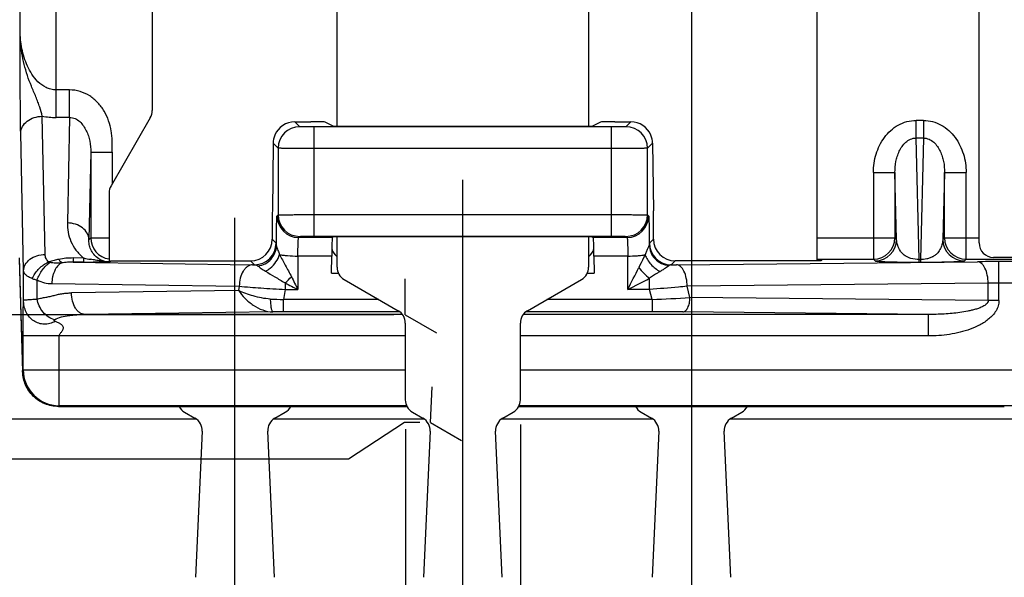
# Model space of a CAD drawing. Units: millimetres. Extents: x 0 to 420, y 0 to 297.
# Drawn here: x 314 to 341, y 188 to 204 of the extents above; entities that cross this region are included whole.
import ezdxf

# ---------------------------------------------------------------- set-up
doc = ezdxf.new("R2010")
doc.units = ezdxf.units.MM
doc.header["$LTSCALE"] = 23.1
doc.layers.get('0').update_dxf_attribs({"linetype": 'CONTINUOUS'})
doc.layers.add('_03_2D_DRAWING_DIMENSION', color=7, linetype='CONTINUOUS')
doc.layers.add('_26_DATUM_AXIS', color=7, linetype='CONTINUOUS')
doc.styles.get("Standard").update_dxf_attribs({"font": 'arialn.ttf'})
doc.dimstyles.new('DIMSTYLE_15', dxfattribs={"dimtxt": 3.5, "dimasz": 3.5, "dimexe": 1.5, "dimexo": 1, "dimgap": 0.875, "dimtad": 1, "dimlfac": 0.5, "dimdsep": 46, "dimtxsty": 'STANDARD', "dimblk": '_FILLED', "dimblk1": '_FILLED', "dimblk2": '_FILLED', "dimcen": 0.09, "dimclrt": 7, "dimazin": 2, "dimtp": 0.1, "dimtm": 0.1, "dimtfac": 1, "dimtofl": 0, "dimtmove": 0, "dimatfit": 3, "dimldrblk": '_FILLED', "dimfxl": 1, "dimtolj": 1, "dimarcsym": 0})

# ---------------------------------------------------------------- blocks, each defined once
blk = doc.blocks.new('_FILLED')
at = {"color": 0, "linetype": 'BYBLOCK'}
blk.add_solid([(0, 0), (-1, 0.125), (-1, -0.125)], dxfattribs=at)
blk = doc.blocks.new('*D21')
at = {"layer": '_03_2D_DRAWING_DIMENSION', "color": 7}
for p, q in [((300.751, 195.696), (300.751, 222.363)), ((300.751, 222.363), (300.751, 193.687)), ((324.439, 195.696), (299.251, 195.696)), ((300.751, 185.677), (300.751, 193.687)), ((324.73, 192.696), (323.177, 191.677)), ((325.16, 192.696), (324.73, 192.696)), ((323.177, 191.677), (299.251, 191.677)), ((300.751, 191.677), (300.751, 185.677))]:
    blk.add_line(p, q, dxfattribs=at)
at = {"layer": '_03_2D_DRAWING_DIMENSION', "color": 7, "xscale": 3.5, "yscale": 3.5, "zscale": 3.5}
for p, rotation in [((300.751, 195.696), 270), ((300.751, 191.677), 90)]:
    blk.add_blockref('_FILLED', p, dxfattribs=dict(at, rotation=rotation))
at = {"layer": '_03_2D_DRAWING_DIMENSION', "color": 7, "insert": (296.376, 200.103), "char_height": 3.5, "width": 22.26, "attachment_point": 1, "rotation": 90, "line_spacing_factor": 0.9}
blk.add_mtext('1,5{\\ftxt.shx;\\W1.000000;\\H3.500000; }[0.059]', dxfattribs=at)
blk = doc.blocks.new('*D22')
at = {"layer": '_03_2D_DRAWING_DIMENSION', "color": 7}
for p, q in [((327.955, 192.64), (327.955, 176.463)), ((324.755, 192.51), (324.755, 176.463)), ((324.755, 177.963), (298.314, 177.963)), ((298.314, 177.963), (326.355, 177.963)), ((333.955, 177.963), (326.355, 177.963)), ((327.955, 177.963), (333.955, 177.963))]:
    blk.add_line(p, q, dxfattribs=at)
at = {"layer": '_03_2D_DRAWING_DIMENSION', "color": 7, "xscale": 3.5, "yscale": 3.5, "zscale": 3.5}
blk.add_blockref('_FILLED', (324.755, 177.963), dxfattribs=at)
at = {"layer": '_03_2D_DRAWING_DIMENSION', "color": 7, "xscale": 3.5, "yscale": 3.5, "zscale": 3.5, "rotation": 180}
blk.add_blockref('_FILLED', (327.955, 177.963), dxfattribs=at)
at = {"layer": '_03_2D_DRAWING_DIMENSION', "color": 7, "insert": (320.574, 182.338), "char_height": 3.5, "width": 22.26, "attachment_point": 3, "line_spacing_factor": 0.9}
blk.add_mtext('1,6{\\ftxt.shx;\\W1.000000;\\H3.500000; }[0.063]', dxfattribs=at)

msp = doc.modelspace()

# ---------------------------------------------------------------- linework, layer by layer
at = {"color": 7}
for p, q in [((340.71464, 197.69596), (340.71464, 225.19596)), ((317.71464, 223.69596), (317.71464, 201.3816)), ((322.85464, 200.94237), (322.85464, 222.82885)), ((329.85464, 221.172), (329.85464, 200.94237)), ((336.21464, 197.19954), (336.21464, 214.35989)), ((317.66105, 201.1816), (316.56823, 199.28878)), ((321.68092, 201.06958), (322.12881, 201.06958)), ((322.76959, 200.94237), (322.52856, 201.06284)), ((330.18071, 201.06284), (329.93969, 200.94237)), ((330.58047, 201.06958), (331.02835, 201.06958)), ((329.93969, 200.94237), (322.76959, 200.94237)), ((321.07828, 200.47241), (321.05524, 198.58762)), ((331.631, 200.47241), (331.65403, 198.58762)), ((316.51464, 199.08878), (316.51464, 197.19954)), ((321.05213, 198.0838), (321.05178, 197.79872)), ((331.65749, 197.79872), (331.65715, 198.0838)), ((322.75447, 197.86271), (322.72686, 197.84891)), ((329.9548, 197.86271), (322.75447, 197.86271)), ((322.85464, 197.02386), (322.85464, 197.86271)), ((329.85464, 197.86271), (329.85464, 197.02386)), ((329.9548, 197.86271), (329.98242, 197.84891)), ((314.01525, 197.24575), (314.10994, 194.11371)), ((322.70411, 196.85127), (322.70648, 197.3325)), ((330.0028, 197.3325), (330.00516, 196.85127)), ((336.21464, 197.24377), (336.35392, 197.24377)), ((336.35392, 197.24377), (336.30969, 197.19954)), ((341.84645, 197.29596), (341.11464, 197.29596)), ((316.56003, 197.19954), (320.45114, 197.19954)), ((336.30969, 197.19954), (332.25813, 197.19954)), ((322.70411, 196.85127), (322.89553, 196.85127)), ((323.05464, 196.67745), (324.55464, 195.81143)), ((328.15464, 195.81143), (329.65464, 196.67745)), ((329.81374, 196.85127), (330.00516, 196.85127)), ((324.75464, 195.46502), (324.75464, 193.33104)), ((327.95464, 193.33104), (327.95464, 195.46502)), ((314.10993, 194.11375), (314.10949, 194.14876)), ((315.11353, 193.14407), (316.01661, 193.14407)), ((316.198, 193.14553), (323.83128, 193.14553)), ((324.01266, 193.14407), (324.80227, 193.14407)), ((327.907, 193.14407), (328.71661, 193.14407)), ((328.898, 193.14553), (336.53128, 193.14553)), ((336.71266, 193.14407), (341.41661, 193.14407)), ((318.61464, 192.98463), (318.90389, 192.81763)), ((321.12538, 192.81763), (321.41464, 192.98463)), ((324.95464, 192.98463), (325.24389, 192.81763)), ((327.46538, 192.81763), (327.75464, 192.98463)), ((331.31464, 192.98463), (331.60389, 192.81763)), ((333.82538, 192.81763), (334.11464, 192.98463)), ((313.81464, 192.79596), (318.93602, 192.79596)), ((321.09325, 192.79596), (325.27436, 192.79596)), ((327.43492, 192.79596), (331.63602, 192.79596)), ((333.79325, 192.79596), (344.33602, 192.79596)), ((319.10347, 192.45287), (318.91674, 188.38773)), ((321.11253, 188.38773), (320.9258, 192.45287)), ((325.44347, 192.45287), (325.25674, 188.38773)), ((327.45253, 188.38773), (327.2658, 192.45287)), ((331.80347, 192.45287), (331.61674, 188.38773)), ((333.81253, 188.38773), (333.6258, 192.45287))]:
    msp.add_line(p, q, dxfattribs=at)
at = {"color": 9}
for p, q in [((315.03923, 201.19172), (315.03923, 211.4987)), ((314.03938, 203.60672), (314.03938, 211.19108)), ((315.41504, 201.95776), (315.03923, 201.95776)), ((315.41504, 201.19172), (315.41504, 201.95776)), ((314.73547, 197.37762), (314.65543, 201.22295)), ((315.41504, 201.19172), (315.03923, 201.19172)), ((315.41504, 201.19172), (315.35391, 198.25274)), ((321.81668, 200.93383), (321.68092, 201.06958)), ((331.02835, 201.06958), (330.8926, 200.93383)), ((339.16609, 201.10933), (338.96319, 201.10933)), ((338.96319, 200.61784), (338.96319, 201.10933)), ((339.16609, 201.10933), (339.16609, 200.61784)), ((314.13556, 196.918), (314.05557, 200.76332)), ((330.49266, 200.92697), (322.21662, 200.92697)), ((322.21662, 197.88567), (322.21662, 200.92697)), ((330.49266, 197.88567), (330.49266, 200.92697)), ((339.16609, 200.61784), (338.96319, 200.61784)), ((339.04755, 197.23363), (338.96319, 200.61784)), ((339.16609, 200.61784), (339.08172, 197.23363)), ((316.00435, 200.22232), (315.95382, 197.79315)), ((316.00435, 200.22232), (316.60426, 200.22232)), ((316.00435, 200.22232), (316.00435, 197.84368)), ((316.60426, 200.22232), (316.60426, 199.35118)), ((321.21677, 200.33392), (321.07828, 200.47241)), ((321.21677, 200.33392), (321.21677, 198.47871)), ((330.49266, 200.32706), (322.21662, 200.32706)), ((331.631, 200.47241), (331.49251, 200.33392)), ((331.49251, 198.47871), (331.49251, 200.33392)), ((337.77502, 199.65907), (338.37493, 199.65907)), ((337.77502, 199.65907), (337.77502, 197.24377)), ((338.42134, 197.79727), (338.37493, 199.65907)), ((338.37493, 199.65907), (338.37493, 197.84368)), ((339.75435, 199.65907), (339.70794, 197.79727)), ((339.75435, 199.65907), (340.35426, 199.65907)), ((339.75435, 197.84368), (339.75435, 199.65907)), ((340.35426, 197.24377), (340.35426, 199.65907)), ((321.18687, 198.44882), (321.21677, 198.47871)), ((322.21662, 198.48558), (330.49266, 198.48558)), ((331.49251, 198.47871), (331.52241, 198.44882)), ((315.95382, 197.79315), (316.00435, 197.84368)), ((316.00435, 197.84368), (316.51464, 197.84368)), ((321.05178, 197.79872), (321.15938, 197.69112)), ((321.78678, 197.84891), (321.81668, 197.87881)), ((322.72686, 197.84891), (321.78678, 197.84891)), ((322.21662, 197.88567), (330.49266, 197.88567)), ((330.9225, 197.84891), (329.98242, 197.84891)), ((330.8926, 197.87881), (330.9225, 197.84891)), ((331.65749, 197.79872), (331.54726, 197.68849)), ((336.21464, 197.84368), (338.37493, 197.84368)), ((338.37493, 197.84368), (338.42134, 197.79727)), ((339.70794, 197.79727), (339.75435, 197.84368)), ((339.75435, 197.84368), (340.71464, 197.84368)), ((314.01464, 197.28605), (314.10949, 194.14876)), ((315.80646, 197.27783), (315.51792, 197.27786)), ((315.51792, 197.27786), (315.51792, 197.16096)), ((315.80646, 197.27783), (315.80647, 197.16095)), ((321.7664, 197.3325), (321.76412, 196.40297)), ((322.70648, 197.3325), (321.7664, 197.3325)), ((330.94287, 197.3325), (330.0028, 197.3325)), ((330.94515, 196.40297), (330.94287, 197.3325)), ((336.35392, 197.24377), (337.77502, 197.24377)), ((337.77502, 197.24377), (337.82143, 197.19736)), ((339.04755, 197.23363), (339.08172, 197.23363)), ((339.04755, 197.16135), (339.04755, 197.23363)), ((339.08172, 197.23363), (339.08172, 197.16135)), ((340.30784, 197.19736), (340.35426, 197.24377)), ((340.35426, 197.24377), (341.77536, 197.24377)), ((315.80647, 197.16095), (315.51792, 197.16096)), ((315.51792, 197.16096), (320.50785, 197.0919)), ((316.52824, 197.16776), (316.56003, 197.19954)), ((320.45114, 197.19954), (320.55947, 197.09122)), ((320.50785, 197.0919), (320.55947, 197.09122)), ((332.25813, 197.19954), (332.14717, 197.08858)), ((332.29503, 197.08989), (340.66848, 197.17427)), ((339.04755, 197.16135), (339.08172, 197.16135)), ((349.09168, 197.17708), (341.26848, 197.17708)), ((341.26848, 196.09137), (341.26848, 197.17708)), ((314.13556, 196.10737), (314.13556, 196.918)), ((314.51413, 196.13511), (314.51413, 196.66543)), ((331.54846, 196.40297), (331.54846, 196.71379)), ((314.92187, 196.56413), (320.13509, 196.49199)), ((320.13509, 196.49199), (320.11354, 196.37046)), ((321.4112, 196.40297), (321.36163, 196.12334)), ((321.4112, 196.58185), (321.4112, 196.40297)), ((321.4112, 196.40297), (321.76412, 196.40297)), ((331.54846, 196.40297), (330.94515, 196.40297)), ((331.61652, 196.12334), (331.54846, 196.40297)), ((340.96848, 196.57436), (332.59503, 196.48998)), ((332.67171, 196.17499), (332.59503, 196.48998)), ((340.96848, 196.09137), (340.96848, 196.57436)), ((349.09495, 196.57717), (341.26848, 196.57717)), ((320.11354, 196.37046), (315.46714, 196.30616)), ((324.01438, 196.12334), (321.36163, 196.12334)), ((321.36163, 195.77907), (321.36163, 196.12334)), ((331.61652, 196.12334), (328.69489, 196.12334)), ((331.61652, 196.12334), (331.61652, 195.77907)), ((340.96848, 196.09137), (332.67171, 196.17499)), ((341.26848, 196.09137), (340.96848, 196.09137)), ((321.06891, 195.77861), (315.83991, 195.70625)), ((324.67213, 195.70625), (315.83991, 195.70625)), ((324.60053, 195.77907), (321.36163, 195.77907)), ((339.29871, 195.70625), (328.03714, 195.70625)), ((331.61652, 195.77907), (328.10875, 195.77907)), ((339.29871, 195.70625), (332.47171, 195.77505)), ((339.29871, 195.70625), (339.29871, 195.10634)), ((324.75464, 195.10634), (314.12665, 195.10634)), ((314.12665, 194.16593), (314.12665, 195.1063)), ((315.1265, 193.16608), (315.1265, 195.10634)), ((339.29871, 195.10634), (327.95464, 195.10634)), ((314.10949, 194.14876), (314.12665, 194.16593)), ((314.12665, 194.16593), (324.75464, 194.16593)), ((327.95464, 194.16593), (351.30262, 194.16593)), ((315.1045, 193.14408), (315.1265, 193.16608)), ((324.79196, 193.16608), (315.1265, 193.16608)), ((350.30277, 193.16608), (327.91732, 193.16608))]:
    msp.add_line(p, q, dxfattribs=at)
at = {"color": 7}
for centre, start, end in [((317.31464, 201.3816), 330, 360), ((316.91464, 199.08878), 150, 180), ((341.11464, 197.69596), 180, 270), ((323.25464, 197.02386), 180, 240), ((329.45464, 197.02386), 300, 360), ((324.35464, 195.46502), 0, 60), ((328.35464, 195.46502), 120, 180), ((318.81464, 193.33104), 207.700932, 240), ((321.21464, 193.33104), 300, 332.299068), ((325.15464, 193.33104), 180, 240), ((327.55464, 193.33104), 300, 360), ((331.51464, 193.33104), 207.700932, 240), ((333.91464, 193.33104), 300, 332.299068), ((318.70389, 192.47122), 357.370035, 60), ((321.32538, 192.47122), 120, 182.629965), ((325.04389, 192.47122), 357.370035, 60), ((327.66538, 192.47122), 120, 182.629965), ((331.40389, 192.47122), 357.370035, 60), ((334.02538, 192.47122), 120, 182.629965)]:
    msp.add_arc(centre, 0.4, start, end, dxfattribs=at)
at = {"color": 9}
for centre, radius, start, end in [((315.0387, 203.55939), 2.36767, 260.684116, 270.012726), ((321.8169, 200.3337), 0.60013, 90.020944, 179.979056), ((330.89238, 200.3337), 0.60013, 0.020944, 89.979056), ((321.78703, 198.44906), 0.60016, 180.023844, 269.976156), ((321.8169, 198.47893), 0.60013, 180.020958, 269.979042), ((330.89238, 198.47893), 0.60013, 270.020958, 359.979042), ((330.92225, 198.44906), 0.60016, 270.023844, 359.976156), ((316.60448, 197.84391), 0.60014, 180.021554, 261.380122), ((337.77477, 197.84393), 0.60016, 270.023854, 359.976105), ((337.82118, 197.79752), 0.60016, 270.023846, 359.976154), ((340.30809, 197.79752), 0.60016, 180.023844, 269.976156), ((340.35451, 197.84393), 0.60016, 180.024058, 269.976), ((320.55925, 197.69134), 0.60013, 270.020936, 359.979064), ((332.14739, 197.68871), 0.60013, 180.020952, 269.979048), ((319.03215, 213.87516), 16.90781, 259.001607, 259.682887), ((314.23817, 198.20738), 1.19784, 297.302118, 299.63599), ((315.15537, 197.55687), 0.50807, 230.25081, 232.841659), ((315.81475, 254.59401), 57.43306, 269.9917354, 270.2542899), ((293.11566, 215.45816), 42.35766, 333.265036, 334.184563), ((331.68582, 257.70787), 60.62105, 270.4360503, 270.5758044), ((339.08432, 229.4745), 32.31315, 269.995399, 270.658549), ((339.12261, 226.15596), 28.99439, 270.658256, 271.096494), ((341.26194, 134.43168), 62.7454, 89.9940263, 90.5419226), ((317.90067, 200.31224), 5.12246, 313.26084, 316.042251), ((363.20686, 217.25401), 46.39253, 206.220425, 206.708289), ((321.69355, 215.10105), 20.8617, 296.325694, 298.189693), ((332.02473, 217.08392), 23.0864, 242.630242, 243.612226), ((341.26528, 180.88282), 15.69435, 89.988296, 91.083578), ((326.40734, 345.19752), 149.15953, 267.9217232, 268.061453), ((324.99534, 342.2144), 146.24103, 272.5950017, 273.0089083), ((321.36105, 103.23958), 92.53949, 89.9996414, 90.1808801), ((331.65084, 112.23988), 83.5392, 89.4369967, 90.0235387), ((315.12687, 194.1663), 1.00022, 180.020989, 269.979011)]:
    msp.add_arc(centre, radius, start, end, dxfattribs=at)
at = {"color": 7}
for centre, major_axis, ratio, start_param, end_param in [((321.6811, 200.46949), (0.42439, -0.42439), 0.99969546, 2.35634678, 3.54017121), ((322.12881, 201.0626), (0.4, 0), 0.01745506, 0.03490658, 1.57079633), ((330.58047, 201.0626), (0.4, 0), 0.01745506, 1.57079633, 3.10668607), ((331.02817, 200.46949), (0.42439, 0.42439), 0.99969546, -0.39857856, 0.78524587), ((321.67837, 200.47223), (0.55788, 0.22499), 0.98317854, 2.36534693, 2.75201425), ((331.03091, 200.47223), (0.55788, -0.22499), 0.98317854, 0.38957841, 0.77624572), ((321.06954, 198.01405), (0, 1), 0.01745506, 0.95993109, 1.50098316), ((331.63973, 198.01405), (0, 1), 0.01745506, -1.50098316, -0.95993109), ((320.45169, 197.7989), (0.56942, 0.1897), 0.9984763, -1.89283354, -0.3223418), ((322.72722, 197.249), (0, 0.6), 0.03492077, 6.3006386, 7.71435529), ((329.98205, 197.249), (0, 0.6), 0.03492077, -1.43116999, -0.01745329), ((332.25758, 197.7989), (0.56942, -0.1897), 0.9984763, -2.81925085, -1.24875911), ((323.0933, 197.63462), (0.37457, -0.14384), 0.98121327, -2.51079411, -1.85130941), ((329.61597, 197.63462), (0.37457, 0.14384), 0.98121327, -1.29028324, -0.63079854), ((315.13869, 193.17796), (1.00043, 0.00085), 0.03386034, -1.60500605, -1.59597515), ((316.02668, 193.15763), (0.40017, 0.00034), 0.03386034, -1.59597515, -1.12841951), ((324.0026, 193.15763), (0.40017, -0.00034), 0.03386034, -2.01317314, -1.5456175), ((328.72668, 193.15763), (0.40017, 0.00034), 0.03386034, -1.59597515, -1.12841951), ((336.7026, 193.15763), (0.40017, -0.00034), 0.03386034, -2.01317314, -1.5456175)]:
    msp.add_ellipse(centre, major_axis=major_axis, ratio=ratio, start_param=start_param, end_param=end_param, dxfattribs=at)
at = {"color": 9}
for points, knots in [([(314.65534, 201.22298), (314.63416, 201.30856), (314.59809, 201.44231), (314.53558, 201.62252), (314.45839, 201.81706), (314.35154, 202.06041), (314.23746, 202.35924), (314.14912, 202.6657), (314.06652, 203.08008), (314.04113, 203.39669), (314.03937, 203.60712)], [0, 0, 0, 0, 0.10668007, 0.16746819, 0.23073672, 0.35989315, 0.48908681, 0.61750168, 0.74533609, 1, 1, 1, 1]), ([(314.05557, 200.76332), (314.0514, 200.96376), (314.04637, 201.40614), (314.04168, 202.35395), (314.04036, 203.1013), (314.03938, 203.60672)], [0, 0, 0, 0, 0.2115157, 0.46675443, 1, 1, 1, 1]), ([(315.03923, 201.95776), (314.99051, 201.95775), (314.89354, 201.9699), (314.71554, 202.03606), (314.52929, 202.17593), (314.36231, 202.38654), (314.23833, 202.61676), (314.14832, 202.85752), (314.06609, 203.1856), (314.0411, 203.43875), (314.03938, 203.60664)], [0, 0, 0, 0, 0.06944259, 0.1376872, 0.26883642, 0.39513711, 0.51849601, 0.64009915, 0.7606447, 1, 1, 1, 1]), ([(316.60426, 200.22232), (316.60427, 200.32067), (316.6052, 200.46821), (316.5943, 200.66468), (316.57025, 200.86009), (316.51053, 201.10012), (316.38721, 201.37045), (316.20981, 201.60942), (315.98126, 201.80078), (315.71106, 201.92751), (315.51332, 201.95774), (315.41504, 201.95776)], [0, 0, 0, 0, 0.12499031, 0.187435, 0.24992329, 0.37502924, 0.50013328, 0.62514498, 0.7501391, 0.8751006, 1, 1, 1, 1]), ([(314.05557, 200.76332), (314.05601, 200.79324), (314.06493, 200.85416), (314.11344, 200.97238), (314.23171, 201.10135), (314.42795, 201.19888), (314.57846, 201.22228), (314.65543, 201.22294)], [0, 0, 0, 0, 0.10826855, 0.22003811, 0.45845815, 0.72147608, 1, 1, 1, 1]), ([(315.41504, 201.19172), (315.44143, 201.19209), (315.49442, 201.18704), (315.59484, 201.15446), (315.7039, 201.0784), (315.80504, 200.95871), (315.88313, 200.82357), (315.94096, 200.67886), (315.99289, 200.47933), (316.00497, 200.32446), (316.00435, 200.22232)], [0, 0, 0, 0, 0.0637107, 0.12728687, 0.2531258, 0.37828769, 0.50329002, 0.62836841, 0.75340605, 1, 1, 1, 1]), ([(337.77502, 199.65907), (337.77503, 199.8316), (337.82483, 200.17846), (338.01765, 200.57421), (338.24973, 200.83256), (338.4613, 200.98628), (338.70324, 201.08617), (338.87684, 201.10933), (338.96319, 201.10933)], [0, 0, 0, 0, 0.24986099, 0.49942759, 0.62464016, 0.74980405, 0.87494021, 1, 1, 1, 1]), ([(339.16609, 201.10933), (339.25244, 201.10933), (339.42604, 201.08617), (339.66797, 200.98628), (339.87954, 200.83256), (340.11163, 200.57421), (340.30445, 200.17846), (340.35424, 199.8316), (340.35426, 199.65907)], [0, 0, 0, 0, 0.12505979, 0.25019594, 0.37535985, 0.50057239, 0.75013902, 1, 1, 1, 1]), ([(322.21662, 200.92697), (322.19089, 200.92697), (322.14038, 200.92705), (322.067, 200.92743), (321.99925, 200.92804), (321.93971, 200.92886), (321.89624, 200.92971), (321.86722, 200.93054), (321.85022, 200.9311), (321.83677, 200.93179), (321.82664, 200.9322), (321.82067, 200.93318), (321.8173, 200.9332), (321.81668, 200.93383)], [0, 0, 0, 0, 0.19288218, 0.3787084, 0.55011175, 0.70085593, 0.82521803, 0.87602392, 0.91858744, 0.95253521, 0.97752784, 0.99336695, 1, 1, 1, 1]), ([(330.8926, 200.93383), (330.89197, 200.9332), (330.8886, 200.93318), (330.88263, 200.9322), (330.87249, 200.93179), (330.85902, 200.93109), (330.842, 200.93053), (330.81295, 200.92971), (330.76946, 200.92885), (330.70992, 200.92803), (330.6422, 200.92743), (330.56887, 200.92705), (330.51838, 200.92697), (330.49266, 200.92697)], [0, 0, 0, 0, 0.0066379, 0.02248615, 0.04749787, 0.08149312, 0.12411659, 0.17497898, 0.29945212, 0.45018656, 0.62147225, 0.80714777, 1, 1, 1, 1]), ([(338.37493, 199.65907), (338.37431, 199.75988), (338.38775, 199.91207), (338.43724, 200.10856), (338.49247, 200.25142), (338.56879, 200.38577), (338.67071, 200.50488), (338.80303, 200.59495), (338.91001, 200.61826), (338.96319, 200.61784)], [0, 0, 0, 0, 0.2452893, 0.36850046, 0.49223291, 0.61681246, 0.74276838, 0.87059634, 1, 1, 1, 1]), ([(339.16609, 200.61784), (339.21927, 200.61826), (339.32625, 200.59495), (339.45856, 200.50488), (339.56049, 200.38577), (339.63681, 200.25142), (339.69204, 200.10856), (339.74153, 199.91207), (339.75497, 199.75988), (339.75435, 199.65907)], [0, 0, 0, 0, 0.12940363, 0.25723161, 0.38318756, 0.50776711, 0.63149952, 0.75471066, 1, 1, 1, 1]), ([(322.21662, 200.32706), (322.1523, 200.32706), (322.02603, 200.32714), (321.84261, 200.32752), (321.67324, 200.32813), (321.54389, 200.32883), (321.45217, 200.32952), (321.39377, 200.33005), (321.34313, 200.33062), (321.30069, 200.33121), (321.26689, 200.33183), (321.24424, 200.33236), (321.23068, 200.33288), (321.22394, 200.33314), (321.2196, 200.33355), (321.21741, 200.33367), (321.21677, 200.33392)], [0, 0, 0, 0, 0.19294948, 0.37884126, 0.55030531, 0.70110074, 0.76691738, 0.82549773, 0.87631081, 0.91887215, 0.95280663, 0.9777699, 0.98681534, 0.99354537, 0.99794322, 1, 1, 1, 1]), ([(331.49251, 200.33392), (331.49187, 200.33367), (331.48967, 200.33355), (331.48533, 200.33314), (331.47859, 200.33288), (331.46502, 200.33236), (331.44235, 200.33183), (331.4085, 200.3312), (331.36601, 200.33062), (331.3153, 200.33005), (331.25685, 200.32952), (331.16509, 200.32883), (331.03577, 200.32813), (330.8665, 200.32752), (330.68317, 200.32714), (330.55696, 200.32706), (330.49266, 200.32706)], [0, 0, 0, 0, 0.00205767, 0.00645757, 0.01319129, 0.02224256, 0.0472264, 0.08120927, 0.12383052, 0.1746995, 0.23335475, 0.29920732, 0.44999319, 0.62133948, 0.8070805, 1, 1, 1, 1]), ([(321.16731, 197.61976), (321.16763, 197.67695), (321.16842, 197.78706), (321.17007, 197.94446), (321.1721, 198.08522), (321.17416, 198.1905), (321.17602, 198.26392), (321.17741, 198.31007), (321.17885, 198.34986), (321.18032, 198.38304), (321.18183, 198.40942), (321.18317, 198.4271), (321.18434, 198.43769), (321.18509, 198.44304), (321.18587, 198.44651), (321.18642, 198.44837), (321.18687, 198.44882)], [0, 0, 0, 0, 0.20678222, 0.39815357, 0.56912536, 0.71579293, 0.77891591, 0.83468042, 0.88274534, 0.92285931, 0.9547788, 0.97830833, 0.98689864, 0.99336466, 0.99771242, 1, 1, 1, 1]), ([(321.21677, 198.47871), (321.21741, 198.47897), (321.2196, 198.47909), (321.22394, 198.47949), (321.23069, 198.47976), (321.24426, 198.48027), (321.26693, 198.48081), (321.30078, 198.48143), (321.34327, 198.48201), (321.39397, 198.48258), (321.45243, 198.48311), (321.54418, 198.4838), (321.6735, 198.48451), (321.84278, 198.48511), (322.0261, 198.48549), (322.15231, 198.48558), (322.21662, 198.48558)], [0, 0, 0, 0, 0.00205767, 0.00645756, 0.01319128, 0.02224254, 0.04722638, 0.08120925, 0.1238305, 0.17469948, 0.23335473, 0.2992073, 0.44999317, 0.62133946, 0.80708049, 1, 1, 1, 1]), ([(330.49266, 198.48558), (330.55697, 198.48558), (330.68324, 198.48549), (330.86667, 198.48511), (331.03604, 198.4845), (331.16539, 198.4838), (331.25711, 198.48311), (331.3155, 198.48258), (331.36615, 198.48201), (331.40858, 198.48143), (331.44239, 198.48081), (331.46504, 198.48027), (331.47859, 198.47976), (331.48533, 198.47949), (331.48967, 198.47909), (331.49187, 198.47897), (331.49251, 198.47871)], [0, 0, 0, 0, 0.19294945, 0.37884121, 0.55030528, 0.70110072, 0.76691736, 0.82549771, 0.8763108, 0.91887215, 0.95280663, 0.9777699, 0.98681534, 0.99354537, 0.99794322, 1, 1, 1, 1]), ([(331.52241, 198.44882), (331.52284, 198.44838), (331.52339, 198.44659), (331.52415, 198.44323), (331.52488, 198.43807), (331.52603, 198.42788), (331.52735, 198.41085), (331.52883, 198.38545), (331.53028, 198.3535), (331.5317, 198.31519), (331.53306, 198.27072), (331.5349, 198.19993), (331.53695, 198.09829), (331.53898, 197.96223), (331.54065, 197.80977), (331.54147, 197.703), (331.5418, 197.64747)], [0, 0, 0, 0, 0.00230048, 0.006647, 0.01309901, 0.02166336, 0.04510724, 0.07689987, 0.11685549, 0.16474269, 0.22032225, 0.28326674, 0.42965782, 0.60057812, 0.79229694, 1, 1, 1, 1]), ([(315.35391, 198.25274), (315.35211, 198.16625), (315.36668, 197.99028), (315.44574, 197.73153), (315.58859, 197.48329), (315.72645, 197.34107), (315.80646, 197.27783)], [0, 0, 0, 0, 0.2335108, 0.4725847, 0.72470673, 1, 1, 1, 1]), ([(315.95382, 197.79315), (315.95338, 197.8231), (315.94452, 197.88405), (315.89587, 198.00224), (315.77765, 198.13116), (315.58141, 198.22873), (315.43089, 198.25212), (315.35391, 198.25278)], [0, 0, 0, 0, 0.10838961, 0.2200695, 0.4584651, 0.72144124, 1, 1, 1, 1]), ([(316.22839, 197.25347), (316.17428, 197.28736), (316.08548, 197.36688), (316.00042, 197.50975), (315.9581, 197.65185), (315.95192, 197.74685), (315.95382, 197.79315)], [0, 0, 0, 0, 0.3028548, 0.55248128, 0.78020632, 1, 1, 1, 1]), ([(321.7664, 197.3325), (321.76657, 197.36687), (321.7671, 197.43372), (321.76852, 197.53007), (321.77048, 197.61767), (321.77294, 197.69376), (321.77542, 197.74888), (321.7777, 197.78546), (321.77934, 197.80681), (321.78106, 197.82367), (321.78268, 197.83644), (321.78447, 197.84393), (321.78566, 197.84834), (321.78678, 197.84891)], [0, 0, 0, 0, 0.19920417, 0.3874844, 0.55849801, 0.7070966, 0.82874562, 0.87821465, 0.91962565, 0.95265359, 0.97705071, 0.99275111, 1, 1, 1, 1]), ([(321.81668, 197.87881), (321.81731, 197.87943), (321.82067, 197.87945), (321.82664, 197.88043), (321.83679, 197.88084), (321.85025, 197.88154), (321.86728, 197.8821), (321.89632, 197.88292), (321.93981, 197.88378), (321.99936, 197.8846), (322.06707, 197.88521), (322.14041, 197.88558), (322.19089, 197.88567), (322.21662, 197.88567)], [0, 0, 0, 0, 0.0066379, 0.02248614, 0.04749786, 0.0814931, 0.12411657, 0.17497896, 0.2994521, 0.45018654, 0.62147223, 0.80714776, 1, 1, 1, 1]), ([(330.49266, 197.88567), (330.51839, 197.88567), (330.5689, 197.88558), (330.64227, 197.88521), (330.71002, 197.8846), (330.76957, 197.88378), (330.81304, 197.88292), (330.84206, 197.8821), (330.85905, 197.88154), (330.8725, 197.88084), (330.88264, 197.88043), (330.88861, 197.87945), (330.89197, 197.87943), (330.8926, 197.87881)], [0, 0, 0, 0, 0.19288215, 0.37870835, 0.55011172, 0.70085591, 0.82521802, 0.87602391, 0.91858743, 0.95253521, 0.97752783, 0.99336695, 1, 1, 1, 1]), ([(330.9225, 197.84891), (330.92361, 197.84834), (330.92481, 197.84394), (330.92659, 197.83644), (330.92821, 197.82367), (330.92993, 197.80681), (330.93157, 197.78546), (330.93385, 197.74888), (330.93634, 197.69377), (330.93879, 197.61768), (330.94076, 197.53008), (330.94217, 197.43373), (330.94271, 197.36687), (330.94287, 197.3325)], [0, 0, 0, 0, 0.00724856, 0.02294826, 0.04734456, 0.08037119, 0.12177991, 0.17124688, 0.29289127, 0.44147799, 0.61247958, 0.80078069, 1, 1, 1, 1]), ([(339.04755, 197.23363), (338.97112, 197.23405), (338.84327, 197.24931), (338.68914, 197.31343), (338.592, 197.38891), (338.50828, 197.49141), (338.45766, 197.60428), (338.43024, 197.71608), (338.42292, 197.77074), (338.42134, 197.79727)], [0, 0, 0, 0, 0.24398485, 0.40464599, 0.52692622, 0.63271436, 0.82455092, 0.91514786, 1, 1, 1, 1]), ([(339.70794, 197.79727), (339.70545, 197.75547), (339.69072, 197.66902), (339.64619, 197.54008), (339.58064, 197.43617), (339.50352, 197.36076), (339.45433, 197.32782), (339.42667, 197.31274)], [0, 0, 0, 0, 0.21527843, 0.44785502, 0.69789988, 0.83808544, 1, 1, 1, 1]), ([(320.65593, 197.05453), (320.72546, 197.06476), (320.86134, 197.10881), (321.02918, 197.23836), (321.14046, 197.4157), (321.16699, 197.55247), (321.16735, 197.61986)], [0, 0, 0, 0, 0.25527826, 0.50733466, 0.75522085, 1, 1, 1, 1]), ([(321.15938, 197.69112), (321.15989, 197.69062), (321.16063, 197.68864), (321.16219, 197.68235), (321.16378, 197.66922), (321.16571, 197.64737), (321.16675, 197.62992), (321.16731, 197.61976)], [0, 0, 0, 0, 0.0299865, 0.08420833, 0.2730103, 0.57636751, 1, 1, 1, 1]), ([(321.16735, 197.61986), (321.16766, 197.6143), (321.17009, 197.60146), (321.17982, 197.56981), (321.19992, 197.52051), (321.22823, 197.45169), (321.24665, 197.40056), (321.25581, 197.37338)], [0, 0, 0, 0, 0.06366725, 0.14850765, 0.37873556, 0.67186206, 1, 1, 1, 1]), ([(331.54176, 197.64763), (331.5413, 197.64339), (331.53737, 197.63244), (331.52863, 197.6127), (331.51522, 197.5855), (331.49838, 197.55133), (331.4795, 197.51111), (331.45326, 197.44985), (331.43622, 197.40106), (331.42566, 197.36759)], [0, 0, 0, 0, 0.04213791, 0.11342352, 0.21409681, 0.34149257, 0.49002595, 0.65305087, 1, 1, 1, 1]), ([(331.54176, 197.64763), (331.54206, 197.57585), (331.5709, 197.43031), (331.69221, 197.2439), (331.87407, 197.1127), (332.01976, 197.07378), (332.0933, 197.0677)], [0, 0, 0, 0, 0.24648275, 0.49515092, 0.74661075, 1, 1, 1, 1]), ([(331.54726, 197.68849), (331.54636, 197.68759), (331.54561, 197.68338), (331.54416, 197.67561), (331.54298, 197.66295), (331.54219, 197.65315), (331.5418, 197.64747)], [0, 0, 0, 0, 0.09181019, 0.28658465, 0.58870553, 1, 1, 1, 1]), ([(314.13556, 196.918), (314.13599, 196.94791), (314.14492, 197.00884), (314.19344, 197.12706), (314.31171, 197.25604), (314.50797, 197.35356), (314.65849, 197.37696), (314.73547, 197.37762)], [0, 0, 0, 0, 0.10826518, 0.22003223, 0.45845061, 0.72147147, 1, 1, 1, 1]), ([(314.83049, 197.16624), (314.80122, 197.19517), (314.75419, 197.26099), (314.73625, 197.34005), (314.73547, 197.37762)], [0, 0, 0, 0, 0.52271955, 1, 1, 1, 1]), ([(315.11737, 197.23941), (315.07228, 197.22903), (314.9825, 197.20851), (314.89288, 197.18678), (314.84904, 197.17332)], [0, 0, 0, 0, 0.50221707, 1, 1, 1, 1]), ([(315.51792, 197.27786), (315.45025, 197.27786), (315.31588, 197.27306), (315.18233, 197.25437), (315.11737, 197.23941)], [0, 0, 0, 0, 0.50373007, 1, 1, 1, 1]), ([(315.11737, 197.23941), (315.12958, 197.21749), (315.15221, 197.1815), (315.18264, 197.14994), (315.19794, 197.14139)], [0, 0, 0, 0, 0.58883047, 1, 1, 1, 1]), ([(316.5281, 197.16775), (316.48494, 197.16754), (316.39836, 197.17581), (316.26862, 197.19551), (316.13702, 197.2172), (316.04854, 197.23273), (316.00403, 197.24072)], [0, 0, 0, 0, 0.24452684, 0.49102072, 0.74384961, 1, 1, 1, 1]), ([(316.52823, 197.16775), (316.46882, 197.16774), (316.36302, 197.18428), (316.267, 197.2293), (316.22839, 197.25347)], [0, 0, 0, 0, 0.56606269, 1, 1, 1, 1]), ([(320.8676, 196.90916), (320.9142, 196.93434), (321.08367, 197.04861), (321.21552, 197.22727), (321.25581, 197.37338)], [0, 0, 0, 0, 0.25898947, 1, 1, 1, 1]), ([(321.25581, 197.37338), (321.28741, 197.36618), (321.36004, 197.35444), (321.53018, 197.33732), (321.66888, 197.33274), (321.7664, 197.3325)], [0, 0, 0, 0, 0.18952146, 0.42962575, 1, 1, 1, 1]), ([(321.25581, 197.37338), (321.30511, 197.27173), (321.38938, 197.1206), (321.50419, 196.91729), (321.56119, 196.81098), (321.58808, 196.7566)], [0, 0, 0, 0, 0.48372162, 0.74022305, 1, 1, 1, 1]), ([(330.94287, 197.3325), (331.03307, 197.33272), (331.16243, 197.33678), (331.32331, 197.35143), (331.39398, 197.36154), (331.42566, 197.36759)], [0, 0, 0, 0, 0.55840972, 0.80035196, 1, 1, 1, 1]), ([(331.42566, 197.36759), (331.41139, 197.33913), (331.35125, 197.22092), (331.29006, 197.10322), (331.24608, 197.01252)], [0, 0, 0, 0, 0.23999051, 1, 1, 1, 1]), ([(331.42566, 197.36759), (331.44205, 197.32035), (331.488, 197.22644), (331.58384, 197.09903), (331.70328, 196.98771), (331.79503, 196.92785), (331.8428, 196.90297)], [0, 0, 0, 0, 0.23530415, 0.48770161, 0.74655495, 1, 1, 1, 1]), ([(339.30362, 197.2633), (339.28836, 197.25899), (339.21572, 197.24123), (339.1406, 197.23395), (339.08172, 197.23363)], [0, 0, 0, 0, 0.21221092, 1, 1, 1, 1]), ([(339.42667, 197.31274), (339.41804, 197.30803), (339.3786, 197.28794), (339.33675, 197.27264), (339.30362, 197.2633)], [0, 0, 0, 0, 0.2222168, 1, 1, 1, 1]), ([(314.37872, 196.70442), (314.4174, 196.7976), (314.53346, 196.96945), (314.69679, 197.09679), (314.7876, 197.14298)], [0, 0, 0, 0, 0.49754619, 1, 1, 1, 1]), ([(314.51413, 196.66543), (314.54688, 196.76593), (314.61966, 196.90842), (314.7514, 197.06368), (314.82715, 197.12624), (314.86625, 197.15139)], [0, 0, 0, 0, 0.52040119, 0.77111761, 1, 1, 1, 1]), ([(314.84851, 197.15193), (314.83797, 197.14998), (314.82204, 197.1476), (314.80092, 197.14341), (314.7902, 197.14215), (314.78482, 197.14155)], [0, 0, 0, 0, 0.4983957, 0.74845842, 1, 1, 1, 1]), ([(314.84904, 197.17332), (314.85046, 197.17141), (314.85605, 197.16398), (314.86183, 197.1567), (314.86625, 197.15139)], [0, 0, 0, 0, 0.25678904, 1, 1, 1, 1]), ([(315.19794, 197.14139), (315.1427, 197.13615), (315.05925, 197.13281), (314.94845, 197.13859), (314.89332, 197.14569), (314.86625, 197.15139)], [0, 0, 0, 0, 0.50023305, 0.75060618, 1, 1, 1, 1]), ([(315.19794, 197.14139), (315.10923, 197.1011), (315.02322, 196.98901), (314.96534, 196.84349), (314.93249, 196.72319), (314.92241, 196.62813), (314.92187, 196.56414)], [0, 0, 0, 0, 0.43955249, 0.57226257, 0.71128729, 1, 1, 1, 1]), ([(315.51792, 197.16096), (315.46495, 197.1612), (315.358, 197.15929), (315.25123, 197.14994), (315.19794, 197.14139)], [0, 0, 0, 0, 0.49535093, 1, 1, 1, 1]), ([(316.52824, 197.16776), (316.51819, 197.16711), (316.49366, 197.16641), (316.4321, 197.16485), (316.33686, 197.16353), (316.20852, 197.16226), (316.11722, 197.16173), (316.06965, 197.16152)], [0, 0, 0, 0, 0.06586141, 0.1605059, 0.40279377, 0.68884593, 1, 1, 1, 1]), ([(320.50785, 197.0919), (320.48349, 197.09136), (320.4331, 197.08193), (320.36239, 197.04536), (320.29813, 196.98788), (320.22068, 196.88324), (320.15413, 196.71542), (320.13574, 196.56853), (320.13509, 196.49199)], [0, 0, 0, 0, 0.09506643, 0.1963104, 0.30692603, 0.42842059, 0.70140068, 1, 1, 1, 1]), ([(320.55947, 197.09122), (320.57671, 197.09041), (320.61184, 197.08496), (320.64281, 197.06644), (320.65592, 197.05454)], [0, 0, 0, 0, 0.49362306, 1, 1, 1, 1]), ([(320.65592, 197.05454), (320.68254, 197.03067), (320.7522, 196.98023), (320.82527, 196.93562), (320.8676, 196.90916)], [0, 0, 0, 0, 0.41734463, 1, 1, 1, 1]), ([(331.24609, 197.01251), (331.28978, 196.9582), (331.38596, 196.85343), (331.49204, 196.75879), (331.54847, 196.7138)], [0, 0, 0, 0, 0.49132279, 1, 1, 1, 1]), ([(332.0933, 197.06772), (332.0804, 197.05678), (332.0482, 197.03241), (331.99126, 196.99428), (331.92076, 196.95028), (331.86937, 196.91991), (331.8428, 196.90297)], [0, 0, 0, 0, 0.1691648, 0.40324541, 0.68495699, 1, 1, 1, 1]), ([(332.14717, 197.08858), (332.13747, 197.08809), (332.11787, 197.08451), (332.10075, 197.07412), (332.0933, 197.06772)], [0, 0, 0, 0, 0.49730911, 1, 1, 1, 1]), ([(332.59503, 196.48998), (332.59445, 196.56624), (332.57987, 196.71074), (332.52732, 196.87816), (332.46469, 196.98413), (332.41346, 197.04179), (332.35655, 197.07922), (332.3148, 197.08929), (332.29503, 197.08989)], [0, 0, 0, 0, 0.31696815, 0.59995536, 0.72085799, 0.82631229, 0.91781107, 1, 1, 1, 1]), ([(337.82143, 197.19736), (337.82218, 197.19662), (337.82514, 197.19563), (337.83061, 197.1943), (337.83876, 197.19298), (337.85409, 197.19098), (337.87851, 197.18865), (337.91363, 197.18595), (337.95631, 197.18329), (338.00646, 197.18063), (338.06424, 197.17802), (338.15779, 197.17437), (338.29863, 197.17007), (338.5022, 197.16564), (338.75652, 197.16222), (338.94433, 197.16135), (339.04755, 197.16135)], [0, 0, 0, 0, 0.00257766, 0.00726008, 0.01398436, 0.02262701, 0.0451168, 0.07387899, 0.10873238, 0.14960725, 0.19663051, 0.25009579, 0.37840189, 0.54099745, 0.74773648, 1, 1, 1, 1]), ([(339.67746, 197.16688), (339.72591, 197.16782), (339.81511, 197.16979), (339.93855, 197.17331), (340.042, 197.177), (340.12778, 197.18081), (340.18889, 197.18418), (340.2297, 197.18701), (340.25426, 197.18897), (340.27446, 197.191), (340.29033, 197.1928), (340.30066, 197.19494), (340.30653, 197.19604), (340.30784, 197.19736)], [0, 0, 0, 0, 0.23013212, 0.42374824, 0.5864251, 0.72173134, 0.83152789, 0.87700967, 0.91606707, 0.94844314, 0.97369412, 0.99116269, 1, 1, 1, 1]), ([(340.96848, 196.57436), (340.9679, 196.65062), (340.95332, 196.79513), (340.90077, 196.96255), (340.83814, 197.06852), (340.78691, 197.12617), (340.73, 197.1636), (340.68825, 197.17368), (340.66848, 197.17427)], [0, 0, 0, 0, 0.31696812, 0.59995532, 0.72085795, 0.82631226, 0.91781105, 1, 1, 1, 1]), ([(314.37872, 196.70442), (314.3436, 196.71807), (314.28101, 196.74621), (314.20332, 196.79783), (314.15172, 196.85405), (314.1366, 196.89794), (314.13556, 196.918)], [0, 0, 0, 0, 0.33396106, 0.60603152, 0.82201478, 1, 1, 1, 1]), ([(314.37872, 196.70442), (314.38906, 196.70041), (314.43333, 196.68459), (314.47899, 196.67286), (314.51413, 196.66543)], [0, 0, 0, 0, 0.23588573, 1, 1, 1, 1]), ([(314.51413, 196.66543), (314.57708, 196.63204), (314.7109, 196.58244), (314.85211, 196.5651), (314.92187, 196.56413)], [0, 0, 0, 0, 0.5053065, 1, 1, 1, 1]), ([(320.8676, 196.90916), (320.95228, 196.85643), (321.0859, 196.77827), (321.26849, 196.67156), (321.36402, 196.61341), (321.4112, 196.58186)], [0, 0, 0, 0, 0.47161834, 0.73166365, 1, 1, 1, 1]), ([(331.8428, 196.90297), (331.81958, 196.88837), (331.72079, 196.82639), (331.62211, 196.76413), (331.54846, 196.7138)], [0, 0, 0, 0, 0.23513522, 1, 1, 1, 1]), ([(320.13509, 196.49199), (320.33494, 196.4733), (320.7601, 196.43991), (321.18579, 196.41447), (321.4112, 196.40297)], [0, 0, 0, 0, 0.47070953, 1, 1, 1, 1]), ([(332.59503, 196.48998), (332.51328, 196.48184), (332.16477, 196.44881), (331.81574, 196.42136), (331.54846, 196.40297)], [0, 0, 0, 0, 0.23468299, 1, 1, 1, 1]), ([(314.12665, 195.1063), (314.12665, 195.21347), (314.12585, 195.42658), (314.12608, 195.68579), (314.12795, 195.87383), (314.12981, 195.98054), (314.13222, 196.05503), (314.13412, 196.09353), (314.13556, 196.10737)], [0, 0, 0, 0, 0.32112717, 0.63855652, 0.77662901, 0.88459193, 0.95831152, 1, 1, 1, 1]), ([(314.13556, 196.10737), (314.13611, 196.1081), (314.13913, 196.10876), (314.14446, 196.10982), (314.15314, 196.11086), (314.16462, 196.11201), (314.17914, 196.11322), (314.20422, 196.11515), (314.24257, 196.11784), (314.29661, 196.12151), (314.36084, 196.12574), (314.43447, 196.13056), (314.48664, 196.13338), (314.51413, 196.13511)], [0, 0, 0, 0, 0.00720382, 0.02202616, 0.04472277, 0.07526951, 0.11359423, 0.15959278, 0.27403972, 0.4172201, 0.58738001, 0.78243296, 1, 1, 1, 1]), ([(315.01378, 195.51261), (314.96657, 195.48634), (314.86691, 195.44579), (314.70865, 195.42702), (314.55383, 195.45296), (314.41249, 195.52225), (314.29366, 195.63037), (314.20396, 195.76997), (314.14847, 195.93253), (314.13573, 196.04857), (314.13556, 196.10737)], [0, 0, 0, 0, 0.12510926, 0.2459687, 0.36459156, 0.483615, 0.60554403, 0.73210015, 0.86383135, 1, 1, 1, 1]), ([(314.51413, 196.13511), (314.55344, 196.14502), (314.6325, 196.16265), (314.75181, 196.18524), (314.85118, 196.20419), (314.93027, 196.22196), (314.98916, 196.23764), (315.04792, 196.25378), (315.127, 196.27133), (315.22642, 196.2889), (315.34659, 196.30193), (315.42698, 196.30561), (315.46714, 196.30616)], [0, 0, 0, 0, 0.12534046, 0.25037986, 0.37544432, 0.43811856, 0.50097123, 0.56384301, 0.62650932, 0.75137158, 0.87580197, 1, 1, 1, 1]), ([(314.99681, 195.55463), (314.93554, 195.57412), (314.81688, 195.63281), (314.67, 195.76775), (314.56315, 195.93909), (314.52438, 196.06904), (314.51413, 196.13511)], [0, 0, 0, 0, 0.24363041, 0.49334846, 0.74666791, 1, 1, 1, 1]), ([(315.83991, 195.70625), (315.81551, 195.70678), (315.7651, 195.71615), (315.69445, 195.75282), (315.63016, 195.81023), (315.5528, 195.91492), (315.48616, 196.0827), (315.46779, 196.2296), (315.46714, 196.30616)], [0, 0, 0, 0, 0.0951698, 0.19634325, 0.30687546, 0.42844287, 0.70136996, 1, 1, 1, 1]), ([(320.11345, 196.37046), (320.1684, 196.29366), (320.29316, 196.14483), (320.51807, 195.95604), (320.7793, 195.81827), (320.97363, 195.77921), (321.06893, 195.77861)], [0, 0, 0, 0, 0.24391553, 0.49921581, 0.75384599, 1, 1, 1, 1]), ([(320.99809, 196.1361), (320.91653, 196.13907), (320.75645, 196.15939), (320.45864, 196.23323), (320.24767, 196.3132), (320.11354, 196.37046)], [0, 0, 0, 0, 0.26629065, 0.5241548, 1, 1, 1, 1]), ([(320.99808, 196.1361), (320.9991, 196.09003), (321.00256, 196.02338), (321.01198, 195.93921), (321.02056, 195.88628), (321.0304, 195.84279), (321.04162, 195.80988), (321.05268, 195.78811), (321.06392, 195.77909), (321.0689, 195.77861)], [0, 0, 0, 0, 0.37092838, 0.53647186, 0.68160458, 0.80219338, 0.89532544, 0.95977676, 1, 1, 1, 1]), ([(332.47171, 195.77505), (332.48488, 195.77545), (332.51272, 195.78216), (332.55066, 195.80712), (332.58482, 195.84555), (332.62657, 195.9162), (332.6616, 196.02781), (332.67132, 196.12415), (332.67171, 196.17499)], [0, 0, 0, 0, 0.08218894, 0.17368774, 0.27914205, 0.40004468, 0.68303188, 1, 1, 1, 1]), ([(340.96848, 196.09137), (340.96869, 196.07221), (340.95619, 196.03378), (340.91755, 195.99118), (340.87233, 195.95719), (340.80752, 195.92003), (340.7219, 195.88344), (340.61619, 195.8487), (340.50881, 195.82029), (340.36436, 195.78874), (340.10926, 195.74665), (339.74144, 195.71282), (339.44623, 195.70546), (339.29871, 195.70625)], [0, 0, 0, 0, 0.03234308, 0.06432835, 0.09599841, 0.12748368, 0.19017581, 0.25269141, 0.31511695, 0.37748417, 0.50210243, 0.75109325, 1, 1, 1, 1]), ([(341.26848, 196.09137), (341.2685, 196.04173), (341.2532, 195.94188), (341.19069, 195.80504), (341.10048, 195.68524), (340.95607, 195.54786), (340.74582, 195.41211), (340.47211, 195.29241), (340.1862, 195.20608), (339.89347, 195.14762), (339.59695, 195.11372), (339.3981, 195.10634), (339.29871, 195.10634)], [0, 0, 0, 0, 0.06245321, 0.12494402, 0.18746607, 0.24999485, 0.37489451, 0.49987741, 0.62489231, 0.74992135, 0.8749579, 1, 1, 1, 1]), ([(314.99681, 195.55463), (315.05573, 195.59038), (315.1884, 195.64404), (315.36416, 195.67495), (315.5093, 195.68992), (315.6561, 195.7014), (315.76643, 195.70574), (315.83991, 195.70625)], [0, 0, 0, 0, 0.23905187, 0.48930022, 0.61729101, 0.74512968, 1, 1, 1, 1]), ([(315.01377, 195.51262), (315.00813, 195.5147), (315.00002, 195.51839), (314.99049, 195.52477), (314.98503, 195.53041), (314.98259, 195.53761), (314.98501, 195.54469), (314.99019, 195.55022), (314.99448, 195.55323), (314.99681, 195.55463)], [0, 0, 0, 0, 0.28296675, 0.41641484, 0.5386958, 0.64730472, 0.75433708, 0.87208, 1, 1, 1, 1]), ([(315.1265, 195.10634), (315.12653, 195.1307), (315.14502, 195.16586), (315.1753, 195.20333), (315.19844, 195.23163), (315.22024, 195.26049), (315.23746, 195.29189), (315.24572, 195.32643), (315.2401, 195.36124), (315.22178, 195.39068), (315.19714, 195.41467), (315.16937, 195.43519), (315.11073, 195.4726), (315.05708, 195.4958), (315.01377, 195.51262)], [0, 0, 0, 0, 0.12963515, 0.19459175, 0.25932438, 0.32362473, 0.38700373, 0.44874256, 0.50907039, 0.56920171, 0.63003097, 0.69126911, 0.75269903, 1, 1, 1, 1])]:
    msp.add_open_spline(points, degree=3, knots=knots, dxfattribs=at)
for points in [[(314.84904, 197.17332), (314.84271, 197.17138), (314.83642, 197.16919), (314.83049, 197.16624)], [(314.86625, 197.15139), (314.86035, 197.15186), (314.85437, 197.15274), (314.84851, 197.15193)]]:
    msp.add_open_spline(points, degree=3, dxfattribs=at)
at = {"color": 7}
msp.add_open_spline([(315.1045, 193.14408), (314.97533, 193.14412), (314.71542, 193.19557), (314.38857, 193.41375), (314.1695, 193.7352), (314.11377, 193.98819), (314.10994, 194.11371)], degree=3, knots=[0, 0, 0, 0, 0.25372865, 0.50498985, 0.75333295, 1, 1, 1, 1], dxfattribs=at)
at = {"layer": '_03_2D_DRAWING_DIMENSION', "color": 7}
for p, q in [((324.75464, 195.69596), (324.75464, 196.69596)), ((324.75464, 195.69596), (325.62066, 195.19596)), ((325.45464, 192.69596), (325.50052, 193.6949)), ((325.45464, 192.69596), (326.32066, 192.19596))]:
    msp.add_line(p, q, dxfattribs=at)
at = {"layer": '_26_DATUM_AXIS', "color": 7}
for p, q in [((332.71464, 223.69596), (332.71464, 184.06956)), ((326.35464, 185.49596), (326.35464, 199.45116)), ((320.01464, 185.49596), (320.01464, 198.39366))]:
    msp.add_line(p, q, dxfattribs=at)

# ---------------------------------------------------------------- dimensions: what is measured, and where the dimension line sits
at = {"layer": '_03_2D_DRAWING_DIMENSION', "color": 7}
dim = msp.add_linear_dim(base=(300.75109, 195.69596), p1=(326.16038, 192.69596), p2=(325.43942, 195.69596), angle=90, dimstyle='DIMSTYLE_15', dxfattribs=at)
dim.commit()
dim.dimension.update_dxf_attribs({"geometry": '*D21', "text_midpoint": (300.75109, 211.23297), "dimtype": 160})
dim = msp.add_linear_dim(base=(327.95464, 177.96279), p1=(324.75464, 193.50992), p2=(327.95464, 193.63961), dimstyle='DIMSTYLE_15', dxfattribs=at)
dim.commit()
dim.dimension.update_dxf_attribs({"geometry": '*D22', "text_midpoint": (309.44352, 177.96279), "dimtype": 160})

doc.saveas('drawing.dxf')
